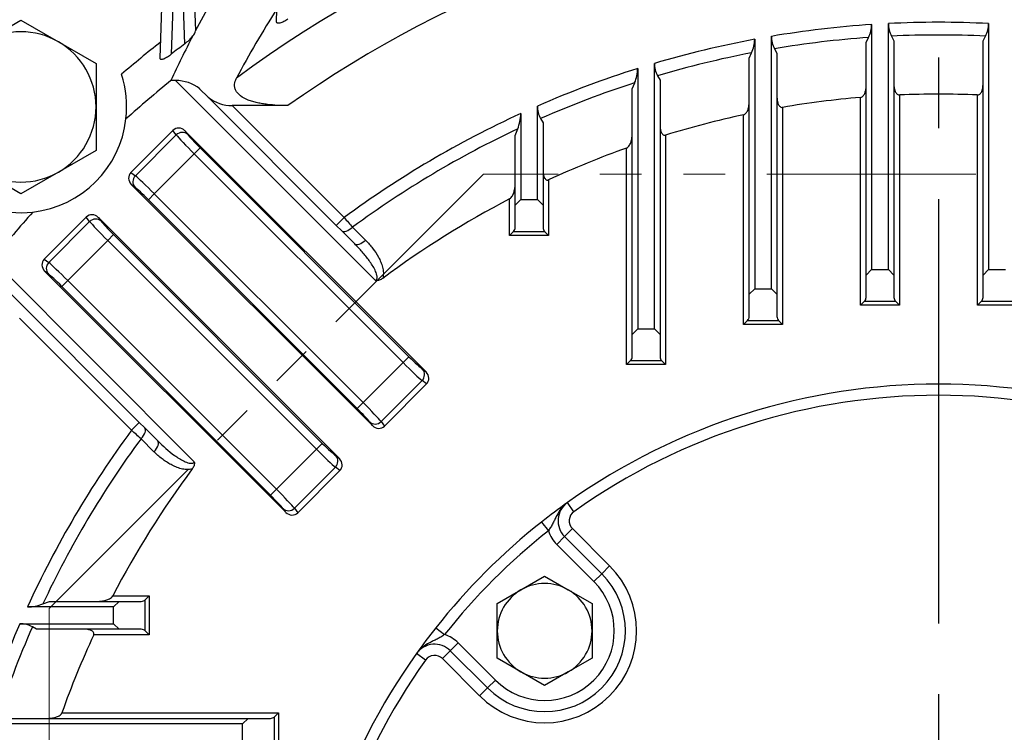
# Model space of a CAD drawing. Units: millimetres. Extents: x 3105 to 6075, y -201 to 1899.
# Drawn here: x 5111 to 5288, y 1020 to 1148 of the extents above; entities that cross this region are included whole.
import ezdxf

# ---------------------------------------------------------------- set-up
doc = ezdxf.new("R2010")
doc.units = ezdxf.units.MM
doc.header["$LTSCALE"] = 4
for name, pattern in [('CENTER2', [1.125, 0.75, -0.125, 0.125, -0.125]), ('HIDDEN2', [0.1875, 0.125, -0.0625]), ('PHANTOM2', [1.25, 0.625, -0.125, 0.125, -0.125, 0.125, -0.125])]:
    doc.linetypes.add(name, pattern=pattern)
doc.layers.get('0').update_dxf_attribs({"linetype": 'CONTINUOUS', "lineweight": 25})
doc.layers.get('DEFPOINTS').update_dxf_attribs({"linetype": 'CONTINUOUS'})
for name, color, linetype, lineweight in [('CENTER LINE', 1, 'CENTER2', 9), ('CUTTING LINE', 6, 'PHANTOM2', 20), ('HIDDEN OUTLINE', 2, 'HIDDEN2', 20), ('OUTLINE', 3, 'CONTINUOUS', 20)]:
    doc.layers.add(name, color=color, linetype=linetype, lineweight=lineweight)
doc.styles.get("Standard").update_dxf_attribs({"font": 'romans.shx', "width": 0.8, "bigfont": 'whgtxt.shx'})
doc.dimstyles.get("Standard").update_dxf_attribs({"dimscale": 9, "dimtxt": 3, "dimasz": 3, "dimexe": 1, "dimexo": 1, "dimgap": 1, "dimtad": 1, "dimdec": 1, "dimdsep": 46, "dimtxsty": 'Standard', "dimblk": 'OPEN', "dimcen": 0, "dimclrd": 2, "dimclre": 2, "dimclrt": 7, "dimadec": 1, "dimazin": 2, "dimtfac": 1, "dimtdec": 1, "dimtmove": 0, "dimatfit": 3, "dimldrblk": 'OPEN', "dimfxl": 0, "dimtolj": 1, "dimtzin": 0, "dimlwd": 9, "dimlwe": 9, "dimarcsym": 0})

# ---------------------------------------------------------------- blocks, each defined once
blk = doc.blocks.new('_OPEN')
at = {"color": 0, "linetype": 'ByBlock'}
for p, q in [((-1, 0.1667), (0, 0)), ((0, 0), (-1, -0.1667)), ((0, 0), (-1, 0))]:
    blk.add_line(p, q, dxfattribs=at)
blk = doc.blocks.new('*D30')
at = {"color": 2, "lineweight": 9, "transparency": 16777216}
for p, q in [((5020.84, 976.83), (5020.84, 1544.89)), ((5532.38, 976.83), (5532.38, 1544.89)), ((5505.38, 1535.89), (5047.84, 1535.89))]:
    blk.add_line(p, q, dxfattribs=at)
at = {"layer": 'DEFPOINTS', "color": 0, "lineweight": -3, "transparency": 16777216}
for p in [(5020.84, 1535.89), (5020.84, 967.83), (5532.38, 967.83)]:
    blk.add_point(p, dxfattribs=at)
at = {"color": 2, "lineweight": 9, "transparency": 16777216, "xscale": 27, "yscale": 27, "zscale": 27, "rotation": 180}
blk.add_blockref('_OPEN', (5020.84, 1535.89), dxfattribs=at)
at = {"color": 2, "lineweight": 9, "transparency": 16777216, "xscale": 27, "yscale": 27, "zscale": 27}
blk.add_blockref('_OPEN', (5532.38, 1535.89), dxfattribs=at)
at = {"color": 7, "lineweight": -3, "transparency": 16777216, "insert": (5276.61, 1565.46), "char_height": 27, "attachment_point": 5}
blk.add_mtext('\\A1;(512)', dxfattribs=at)
blk = doc.blocks.new('222')
at = {"layer": 'CUTTING LINE', "ltscale": 15}
for p, q in [((12662.43, -76.87), (12584.43, -154.87)), ((12825.82, -76.87), (12662.43, -76.87)), ((12584.43, -154.87), (12584.43, -200.57))]:
    blk.add_line(p, q, dxfattribs=at)

msp = doc.modelspace()

# ---------------------------------------------------------------- linework, layer by layer
at = {"layer": 'CENTER LINE', "color": 1, "linetype": 'CENTER2', "lineweight": -3, "ltscale": 25.4}
msp.add_line((5276.26, 1458.96), (5276.26, 716.03), dxfattribs=at)
at = {"layer": 'OUTLINE', "color": 3, "linetype": 'Continuous', "lineweight": -3, "ltscale": 25.4}
for p, q in [((5157.4, 1147.88), (5158.24, 1171.82)), ((5136.49, 1141.36), (5137.24, 1162.82)), ((5139.24, 1162.75), (5138.51, 1142.04)), ((5140.94, 1143.93), (5140.28, 1162.75)), ((5142.28, 1162.82), (5142.86, 1146.3)), ((5142.86, 1146.25), (5145.35, 1150.83)), ((5104.75, 1144.28), (5111.5, 1148.17)), ((5111.5, 1148.17), (5118.25, 1144.28)), ((5264.26, 1147.38), (5264.26, 1103.41)), ((5267.26, 1103.41), (5267.26, 1147.56)), ((5285.26, 1147.56), (5285.26, 1103.41)), ((5142.86, 1146.3), (5142.86, 1146.25)), ((5118.25, 1144.28), (5125, 1140.38)), ((5243.26, 1144.73), (5243.26, 1099.96)), ((5246.26, 1099.96), (5246.26, 1145.27)), ((5263.26, 1144.15), (5263.71, 1145.06)), ((5263.26, 1102.41), (5263.26, 1144.15)), ((5267.81, 1145.3), (5268.26, 1144.45)), ((5268.26, 1144.45), (5268.26, 1102.41)), ((5284.26, 1144.45), (5284.71, 1145.3)), ((5284.26, 1102.41), (5284.26, 1144.45)), ((5242.26, 1141.33), (5242.71, 1142.3)), ((5246.81, 1143.04), (5247.26, 1142.23)), ((5247.26, 1142.23), (5247.26, 1098.96)), ((5125, 1140.38), (5125, 1132.59)), ((5225.26, 1092.76), (5225.26, 1140.41)), ((5242.26, 1098.96), (5242.26, 1141.33)), ((5222.26, 1139.49), (5222.26, 1092.76)), ((5139.29, 1137.33), (5138.46, 1137.33)), ((5175.18, 1101.44), (5139.29, 1137.33)), ((5221.26, 1135.85), (5221.71, 1136.92)), ((5225.81, 1138.19), (5226.26, 1137.41)), ((5226.26, 1137.41), (5226.26, 1091.76)), ((5145.11, 1134.33), (5143.61, 1135.83)), ((5221.26, 1091.76), (5221.26, 1135.85)), ((5168.13, 1111.31), (5145.11, 1134.33)), ((5262.26, 1096.99), (5262.26, 1134.29)), ((5269.26, 1134.73), (5269.26, 1096.99)), ((5283.26, 1096.99), (5283.26, 1134.73)), ((5125, 1132.59), (5125, 1124.79)), ((5159.44, 1132.83), (5149.44, 1132.83)), ((5149.44, 1132.83), (5169.54, 1112.73)), ((5201.26, 1131.41), (5201.26, 1115.95)), ((5204.26, 1115.95), (5204.26, 1132.75)), ((5248.26, 1132.52), (5248.26, 1093.54)), ((5204.81, 1130.5), (5205.26, 1129.74)), ((5205.26, 1129.74), (5205.26, 1114.95)), ((5241.26, 1093.54), (5241.26, 1131.17)), ((5131.27, 1120.82), (5138.82, 1128.38)), ((5139.42, 1127.58), (5138.82, 1128.38)), ((5184.27, 1085.01), (5140.97, 1128.31)), ((5140.97, 1128.31), (5141.47, 1127.64)), ((5200.26, 1127.46), (5200.71, 1128.64)), ((5132.07, 1120.23), (5139.42, 1127.58)), ((5200.26, 1114.95), (5200.26, 1127.46)), ((5227.26, 1127.53), (5227.26, 1086.34)), ((5125, 1124.79), (5118.25, 1120.89)), ((5143.71, 1125.23), (5142.65, 1124.17)), ((5143.71, 1125.23), (5181.19, 1087.75)), ((5220.26, 1086.34), (5220.26, 1125.21)), ((5142.65, 1124.17), (5135.47, 1116.99)), ((5180.13, 1086.69), (5142.65, 1124.17)), ((5111.5, 1117), (5104.75, 1120.89)), ((5118.25, 1120.89), (5111.5, 1117)), ((5131.27, 1120.82), (5132.07, 1120.23)), ((5206.26, 1119.51), (5206.26, 1109.54)), ((5174.63, 1075.38), (5131.33, 1118.67)), ((5132, 1118.17), (5131.33, 1118.67)), ((5135.47, 1116.99), (5134.42, 1115.93)), ((5171.89, 1078.46), (5134.42, 1115.93)), ((5135.47, 1116.99), (5172.95, 1079.52)), ((5199.26, 1109.54), (5199.26, 1116.08)), ((5201.26, 1115.95), (5200.26, 1114.95)), ((5201.26, 1115.95), (5204.26, 1115.95)), ((5205.26, 1114.95), (5204.26, 1115.95)), ((5200.26, 1110.95), (5200.26, 1114.95)), ((5205.26, 1114.95), (5205.26, 1110.95)), ((5115.71, 1105.27), (5123.26, 1112.82)), ((5116.51, 1104.67), (5123.86, 1112.02)), ((5123.86, 1112.02), (5123.26, 1112.82)), ((5125.42, 1112.75), (5168.71, 1069.46)), ((5125.42, 1112.75), (5125.92, 1112.08)), ((5169.54, 1112.73), (5168.13, 1111.31)), ((5169.11, 1110.33), (5168.13, 1111.31)), ((5171.44, 1108.01), (5169.11, 1110.33)), ((5171.06, 1111.01), (5173.39, 1108.68)), ((5199.97, 1110.25), (5199.26, 1109.54)), ((5199.97, 1110.25), (5205.55, 1110.25)), ((5205.55, 1110.25), (5206.26, 1109.54)), ((5127.1, 1108.61), (5119.92, 1101.43)), ((5128.16, 1109.67), (5127.1, 1108.61)), ((5164.57, 1071.14), (5127.1, 1108.61)), ((5128.16, 1109.67), (5165.63, 1072.2)), ((5206.26, 1109.54), (5199.26, 1109.54)), ((5115.71, 1105.27), (5116.51, 1104.67)), ((5106.76, 1104.8), (5142.65, 1068.91)), ((5115.78, 1103.12), (5159.08, 1059.82)), ((5116.45, 1102.62), (5115.78, 1103.12)), ((5264.26, 1103.41), (5263.26, 1102.41)), ((5264.26, 1103.41), (5267.26, 1103.41)), ((5268.26, 1102.41), (5267.26, 1103.41)), ((5285.26, 1103.41), (5284.26, 1102.41)), ((5285.26, 1103.41), (5288.26, 1103.41)), ((5119.92, 1101.43), (5118.86, 1100.38)), ((5119.92, 1101.43), (5157.39, 1063.96)), ((5263.26, 1098.41), (5263.26, 1102.41)), ((5268.26, 1102.41), (5268.26, 1098.41)), ((5284.26, 1098.41), (5284.26, 1102.41)), ((5156.33, 1062.9), (5118.86, 1100.38)), ((5243.26, 1099.96), (5242.26, 1098.96)), ((5243.26, 1099.96), (5246.26, 1099.96)), ((5247.26, 1098.96), (5246.26, 1099.96)), ((5109.76, 1098.97), (5132.77, 1075.96)), ((5242.26, 1094.96), (5242.26, 1098.96)), ((5247.26, 1098.96), (5247.26, 1094.96)), ((5262.26, 1096.99), (5262.97, 1097.7)), ((5269.26, 1096.99), (5262.26, 1096.99)), ((5262.97, 1097.7), (5268.55, 1097.7)), ((5269.26, 1096.99), (5268.55, 1097.7)), ((5283.26, 1096.99), (5283.97, 1097.7)), ((5290.26, 1096.99), (5283.26, 1096.99)), ((5283.97, 1097.7), (5289.55, 1097.7)), ((5131.36, 1074.54), (5111.26, 1094.65)), ((5222.26, 1092.76), (5221.26, 1091.76)), ((5222.26, 1092.76), (5225.26, 1092.76)), ((5226.26, 1091.76), (5225.26, 1092.76)), ((5241.26, 1093.54), (5241.97, 1094.25)), ((5248.26, 1093.54), (5241.26, 1093.54)), ((5241.97, 1094.25), (5247.55, 1094.25)), ((5248.26, 1093.54), (5247.55, 1094.25)), ((5221.26, 1087.76), (5221.26, 1091.76)), ((5226.26, 1091.76), (5226.26, 1087.76)), ((5180.13, 1086.69), (5181.19, 1087.75)), ((5172.95, 1079.52), (5180.13, 1086.69)), ((5183.6, 1085.51), (5184.27, 1085.01)), ((5220.26, 1086.34), (5220.97, 1087.05)), ((5227.26, 1086.34), (5220.26, 1086.34)), ((5220.97, 1087.05), (5226.55, 1087.05)), ((5227.26, 1086.34), (5226.55, 1087.05)), ((5183.54, 1083.46), (5176.19, 1076.11)), ((5184.33, 1082.86), (5176.78, 1075.31)), ((5184.33, 1082.86), (5183.54, 1083.46)), ((5171.89, 1078.46), (5172.95, 1079.52)), ((5131.36, 1074.54), (5132.77, 1075.96)), ((5132.77, 1075.96), (5133.75, 1074.98)), ((5133.75, 1074.98), (5136.08, 1072.65)), ((5174.63, 1075.38), (5174.13, 1076.05)), ((5176.19, 1076.11), (5176.78, 1075.31)), ((5135.41, 1070.7), (5133.08, 1073.02)), ((5164.57, 1071.14), (5165.63, 1072.2)), ((5157.39, 1063.96), (5164.57, 1071.14)), ((5168.04, 1069.96), (5168.71, 1069.46)), ((5167.98, 1067.9), (5160.63, 1060.55)), ((5168.78, 1067.3), (5167.98, 1067.9)), ((5168.78, 1067.3), (5161.23, 1059.75)), ((5156.33, 1062.9), (5157.39, 1063.96)), ((5210.79, 1059.93), (5209.63, 1061.56)), ((5159.08, 1059.82), (5158.57, 1060.49)), ((5160.63, 1060.55), (5161.23, 1059.75)), ((5204.98, 1058.08), (5206.22, 1056.51)), ((5209.12, 1055.47), (5207.71, 1054.06)), ((5210.53, 1056.89), (5209.12, 1055.47)), ((5215.8, 1048.79), (5209.12, 1055.47)), ((5210.53, 1056.89), (5217.22, 1050.21)), ((5214.39, 1047.38), (5207.71, 1054.06)), ((5217.22, 1050.21), (5215.8, 1048.79)), ((5201.3, 1045.9), (5205.55, 1048.36)), ((5205.55, 1048.36), (5209.8, 1045.9)), ((5214.39, 1047.38), (5215.8, 1048.79)), ((5128.01, 1044.83), (5134.55, 1044.83)), ((5134.55, 1044.83), (5133.84, 1044.12)), ((5134.55, 1044.83), (5134.55, 1037.83)), ((5197.05, 1043.45), (5201.3, 1045.9)), ((5209.8, 1045.9), (5214.05, 1043.45)), ((5115.45, 1043.38), (5116.63, 1043.83)), ((5116.63, 1043.83), (5129.13, 1043.83)), ((5129.13, 1043.83), (5128.13, 1042.83)), ((5129.13, 1043.83), (5133.13, 1043.83)), ((5133.84, 1038.54), (5133.84, 1044.12)), ((5197.05, 1038.54), (5197.05, 1043.45)), ((5214.05, 1043.45), (5214.05, 1038.54)), ((5128.13, 1042.83), (5112.68, 1042.83)), ((5128.13, 1039.83), (5128.13, 1042.83)), ((5111.34, 1039.83), (5128.13, 1039.83)), ((5128.13, 1039.83), (5129.13, 1038.83)), ((5114.34, 1038.83), (5113.59, 1039.28)), ((5129.13, 1038.83), (5114.34, 1038.83)), ((5134.55, 1037.83), (5124.58, 1037.83)), ((5133.13, 1038.83), (5129.13, 1038.83)), ((5134.55, 1037.83), (5133.84, 1038.54)), ((5186.01, 1039.1), (5187.58, 1037.87)), ((5197.05, 1033.63), (5197.05, 1038.54)), ((5214.05, 1038.54), (5214.05, 1033.63)), ((5190.03, 1036.38), (5188.61, 1034.97)), ((5190.03, 1036.38), (5196.71, 1029.7)), ((5184.16, 1033.3), (5182.53, 1034.46)), ((5187.2, 1033.55), (5188.61, 1034.97)), ((5188.61, 1034.97), (5195.29, 1028.29)), ((5193.88, 1026.87), (5187.2, 1033.55)), ((5201.3, 1031.18), (5197.05, 1033.63)), ((5214.05, 1033.63), (5209.8, 1031.18)), ((5205.55, 1028.73), (5201.3, 1031.18)), ((5209.8, 1031.18), (5205.55, 1028.73)), ((5196.71, 1029.7), (5195.29, 1028.29)), ((5193.88, 1026.87), (5195.29, 1028.29)), ((5118.87, 1023.83), (5157.75, 1023.83)), ((5157.75, 1023.83), (5157.04, 1023.12)), ((5157.75, 1023.83), (5157.75, 1016.83)), ((5151.33, 1021.83), (5104.6, 1021.83)), ((5108.23, 1022.83), (5152.33, 1022.83)), ((5152.33, 1022.83), (5151.33, 1021.83)), ((5151.33, 1018.83), (5151.33, 1021.83)), ((5152.33, 1022.83), (5156.33, 1022.83)), ((5157.04, 1017.54), (5157.04, 1023.12))]:
    msp.add_line(p, q, dxfattribs=at)
for centre, radius, start, end in [((5276.26, 967.83), 211.56, 95.242, 126.5637), ((5276.26, 967.83), 202.17, 94.3971, 125.2983), ((5302.59, 1057.15), 172.37, 147.3373, 152.1207), ((5276.26, 967.83), 179.95, 93.8235, 99.5966), ((5259.01, 1147.4), 5.25, 333.5047, 359.8234), ((5276.26, 967.83), 179.95, 87.1333, 92.8667), ((5272.11, 1147.55), 4.85, 179.8491, 207.5909), ((5280.41, 1147.55), 4.85, 332.4087, 0.1513), ((5111.5, 1132.59), 13.5, 60, 120), ((5141.56, 1146.34), 1.3, 308.6292, 356.1146), ((5111.5, 1132.59), 13.5, 0, 60), ((5276.26, 967.83), 225, 128.3715, 130.6865), ((5308.09, 1059.19), 186.77, 152.5374, 155.2674), ((5276.26, 967.83), 222.09, 127.5395, 128.3329), ((5135.89, 1150.57), 8.34, 307.2655, 321.0153), ((5276.26, 967.83), 179.95, 100.5667, 106.4636), ((5237.44, 1144.78), 5.82, 334.8466, 359.5611), ((5250.83, 1145.22), 4.57, 179.4454, 208.4283), ((5276.26, 967.83), 177.67, 94.051, 99.5407), ((5276.26, 967.83), 177.67, 87.2744, 92.7256), ((5276.26, 967.83), 177.67, 100.8851, 106.4958), ((5229.68, 1140.33), 4.43, 179.0063, 208.9227), ((5111.5, 1132.59), 19, 353.4893, 17.961), ((5276.26, 967.83), 179.95, 107.4623, 113.5847), ((5215.64, 1139.57), 6.62, 336.4482, 359.3461), ((5276.26, 967.83), 218.45, 129.1109, 131.897), ((5139.32, 1130.43), 6.9, 51.4969, 90.276), ((5276.26, 967.83), 177.67, 107.8807, 113.7121), ((5149.42, 1139.75), 6.92, 231.5485, 270.2243), ((5276.26, 967.83), 167.05, 94.8074, 99.6491), ((5276.26, 967.83), 167.05, 87.5984, 92.4016), ((5111.5, 1132.59), 13.5, 300, 0), ((5276.26, 967.83), 179.95, 114.6311, 126.3708), ((5193.35, 1131.54), 7.91, 338.4628, 359.0408), ((5208.67, 1132.64), 4.41, 178.5497, 208.9839), ((5111.5, 1132.59), 19, 276.5107, 353.4893), ((5276.26, 967.83), 167.05, 102.0941, 107.0571), ((5276.26, 967.83), 177.67, 115.1653, 126.3041), ((5276.26, 967.83), 167.05, 109.5864, 114.7736), ((5111.5, 1132.59), 13.5, 240, 300), ((5276.26, 967.83), 167.05, 117.4476, 126.6782), ((5111.5, 1132.59), 19, 252.039, 276.5107), ((5276.26, 967.83), 218.45, 138.103, 140.8891), ((5199.26, 1110.95), 1, 315, 0), ((5206.26, 1110.95), 1, 180, 225), ((5262.26, 1098.41), 1, 315, 0), ((5269.26, 1098.41), 1, 180, 225), ((5283.26, 1098.41), 1, 315, 0), ((5241.26, 1094.96), 1, 315, 0), ((5248.26, 1094.96), 1, 180, 225), ((5220.26, 1087.76), 1, 315, 0), ((5227.26, 1087.76), 1, 180, 225), ((5276.26, 967.83), 115, 54.5941, 125.4059), ((5276.26, 967.83), 113, 54.5941, 125.4059), ((5276.26, 967.83), 179.95, 143.6292, 155.3689), ((5276.26, 967.83), 177.67, 143.6959, 154.8347), ((5276.26, 967.83), 167.05, 143.3218, 152.5524), ((5276.26, 967.83), 115, 125.4059, 128.3002), ((5211.95, 1058.3), 4, 125.4059, 225), ((5211.95, 1058.3), 2, 125.4059, 225), ((5276.26, 967.83), 115, 128.3002, 141.6998), ((5276.26, 967.83), 113, 128.3002, 141.6998), ((5211.95, 1058.3), 6, 197.3883, 225), ((5205.55, 1038.54), 16.5, 225, 45), ((5205.55, 1038.54), 14.5, 225, 45), ((5205.55, 1038.54), 12.5, 225, 45), ((5205.55, 1038.54), 8.5, 60, 120), ((5205.55, 1038.54), 8.5, 120, 180), ((5205.55, 1038.54), 8.5, 0, 60), ((5112.55, 1050.74), 7.91, 270.9536, 291.5428), ((5133.13, 1044.83), 1, 270, 315), ((5276.26, 967.83), 179.95, 156.4153, 162.5377), ((5111.45, 1035.42), 4.41, 61.0193, 91.447), ((5276.26, 967.83), 177.67, 156.2879, 162.1193), ((5276.26, 967.83), 167.05, 155.2264, 160.4136), ((5133.13, 1037.83), 1, 45, 90), ((5276.26, 967.83), 115, 141.6998, 144.5941), ((5185.79, 1032.14), 6, 45, 72.6117), ((5205.55, 1038.54), 8.5, 180, 240), ((5205.55, 1038.54), 8.5, 300, 0), ((5185.79, 1032.14), 4, 45, 144.5941), ((5276.26, 967.83), 115, 144.5941, 210.4059), ((5276.26, 967.83), 113, 144.5941, 210.4059), ((5185.79, 1032.14), 2, 45, 144.5941), ((5205.55, 1038.54), 8.5, 240, 300), ((5156.33, 1023.83), 1, 270, 315)]:
    msp.add_arc(centre, radius, start, end, dxfattribs=at)
for centre, major_axis, ratio, start_param, end_param in [((5139.93, 1127.23), (0.96, -1.28), 0.938555, 1.723025, 3.275921), ((5140.41, 1126.58), (-1.2, -0.9), 0.938555, 3.293822, 4.846717), ((5142.78, 1124.3), (3.54, -3.54), 0.036685, 3.490659, 4.712389), ((5143.84, 1125.36), (2.47, -2.47), 0.052408, 3.490659, 4.712389), ((5132.42, 1119.72), (1.28, -0.96), 0.938555, 3.007265, 4.56016), ((5133.06, 1119.23), (-0.9, -1.2), 0.938555, 4.578061, 6.130956), ((5135.35, 1116.86), (3.54, -3.54), 0.036685, 1.570796, 2.792527), ((5134.29, 1115.8), (-2.47, 2.47), 0.052408, 4.712389, 5.934119), ((5124.37, 1111.67), (0.96, -1.28), 0.938555, 1.723025, 3.275921), ((5124.86, 1111.02), (-1.2, -0.9), 0.938555, 3.293822, 4.846717), ((5127.23, 1108.74), (-3.54, 3.54), 0.036685, 0.349066, 1.570796), ((5128.29, 1109.8), (2.47, -2.47), 0.052408, 3.490659, 4.712389), ((5170.52, 1111.75), (1.41, 1.41), 0.452305, 3.141593, 4.64332), ((5172.85, 1109.42), (1.41, 1.41), 0.452147, 3.141593, 4.642036), ((5116.86, 1104.16), (1.28, -0.96), 0.938555, 3.007265, 4.56016), ((5117.51, 1103.67), (-0.9, -1.2), 0.938555, 4.578061, 6.130956), ((5119.79, 1101.3), (-3.54, 3.54), 0.036685, 4.712389, 5.934119), ((5118.73, 1100.25), (-2.47, 2.47), 0.052408, 4.712389, 5.934119), ((5181.32, 1087.88), (2.47, -2.47), 0.052408, 4.712389, 5.934119), ((5180.26, 1086.82), (3.54, -3.54), 0.036685, 4.712389, 5.934119), ((5182.54, 1084.45), (0.9, 1.2), 0.938555, 4.578061, 6.130956), ((5183.19, 1083.97), (-1.28, 0.96), 0.938555, 3.007265, 4.56016), ((5171.76, 1078.33), (-2.47, 2.47), 0.052408, 3.490659, 4.712389), ((5172.82, 1079.39), (3.54, -3.54), 0.036685, 0.349066, 1.570796), ((5132.34, 1073.56), (-1.41, -1.41), 0.452305, 1.639865, 3.141593), ((5175.19, 1077.1), (1.2, 0.9), 0.938555, 3.293822, 4.846717), ((5175.67, 1076.46), (-0.96, 1.28), 0.938555, 1.723025, 3.275921), ((5134.67, 1071.24), (-1.41, -1.41), 0.452147, 1.641149, 3.141593), ((5165.76, 1072.33), (2.47, -2.47), 0.052408, 4.712389, 5.934119), ((5164.7, 1071.27), (3.54, -3.54), 0.036685, 4.712389, 5.934119), ((5166.98, 1068.9), (0.9, 1.2), 0.938555, 4.578061, 6.130956), ((5167.63, 1068.41), (-1.28, 0.96), 0.938555, 3.007265, 4.56016), ((5156.2, 1062.77), (2.47, -2.47), 0.052408, 0.349066, 1.570796), ((5157.26, 1063.83), (3.54, -3.54), 0.036685, 0.349066, 1.570796), ((5159.63, 1061.55), (1.2, 0.9), 0.938555, 3.293822, 4.846717), ((5160.12, 1060.9), (-0.96, 1.28), 0.938555, 1.723025, 3.275921)]:
    msp.add_ellipse(centre, major_axis=major_axis, ratio=ratio, start_param=start_param, end_param=end_param, dxfattribs=at)
for points, knots in [([(5159.42, 1148.32), (5159.18, 1148.17), (5158.94, 1148.03), (5158.58, 1147.86), (5158.47, 1147.8), (5158.24, 1147.71), (5158.13, 1147.68), (5157.93, 1147.63), (5157.84, 1147.61), (5157.67, 1147.61), (5157.61, 1147.62), (5157.5, 1147.66), (5157.46, 1147.69), (5157.41, 1147.77), (5157.4, 1147.82), (5157.4, 1147.88)], [0, 0, 0, 0, 0.25, 0.25, 0.375, 0.375, 0.5, 0.5, 0.625, 0.625, 0.75, 0.75, 0.875, 0.875, 1, 1, 1, 1]), ([(5138.51, 1142.04), (5138.29, 1141.86), (5138.06, 1141.7), (5137.59, 1141.4), (5137.36, 1141.27), (5137.05, 1141.15), (5136.95, 1141.12), (5136.78, 1141.09), (5136.71, 1141.09), (5136.59, 1141.12), (5136.55, 1141.15), (5136.5, 1141.24), (5136.49, 1141.29), (5136.49, 1141.36)], [0, 0, 0, 0, 0.25, 0.25, 0.5, 0.5, 0.625, 0.625, 0.75, 0.75, 0.875, 0.875, 1, 1, 1, 1]), ([(5159.44, 1132.83), (5158.82, 1132.83), (5158.2, 1132.84), (5156.98, 1132.91), (5156.37, 1132.96), (5155.47, 1133.07), (5155.17, 1133.11), (5154.58, 1133.21), (5154.28, 1133.27), (5153.7, 1133.4), (5153.41, 1133.47), (5152.86, 1133.64), (5152.59, 1133.73), (5151.81, 1134.04), (5151.35, 1134.28), (5150.76, 1134.72), (5150.59, 1134.87), (5150.3, 1135.2), (5150.18, 1135.38), (5150, 1135.73), (5149.94, 1135.92), (5149.88, 1136.29), (5149.87, 1136.47), (5149.92, 1137.03), (5150.04, 1137.4), (5150.23, 1137.75)], [0, 0, 0, 0, 0.125, 0.125, 0.25, 0.25, 0.3125, 0.3125, 0.375, 0.375, 0.4375, 0.4375, 0.5, 0.5, 0.625, 0.625, 0.6875, 0.6875, 0.75, 0.75, 0.8125, 0.8125, 0.875, 0.875, 1, 1, 1, 1]), ([(5262.26, 1134.29), (5262.37, 1134.3), (5262.47, 1134.35), (5262.65, 1134.47), (5262.72, 1134.55), (5262.85, 1134.71), (5262.9, 1134.8), (5263, 1134.98), (5263.03, 1135.07), (5263.14, 1135.35), (5263.18, 1135.55), (5263.24, 1135.94), (5263.26, 1136.13), (5263.26, 1136.33)], [0, 0, 0, 0, 0.125, 0.125, 0.25, 0.25, 0.375, 0.375, 0.5, 0.5, 0.75, 0.75, 1, 1, 1, 1]), ([(5268.26, 1136.64), (5268.26, 1136.45), (5268.27, 1136.26), (5268.33, 1135.89), (5268.37, 1135.7), (5268.51, 1135.34), (5268.6, 1135.17), (5268.79, 1134.94), (5268.86, 1134.87), (5269.04, 1134.76), (5269.15, 1134.73), (5269.26, 1134.73)], [0, 0, 0, 0, 0.25, 0.25, 0.5, 0.5, 0.75, 0.75, 0.875, 0.875, 1, 1, 1, 1]), ([(5283.26, 1134.73), (5283.37, 1134.73), (5283.47, 1134.76), (5283.65, 1134.87), (5283.73, 1134.94), (5283.92, 1135.16), (5284.01, 1135.34), (5284.14, 1135.7), (5284.19, 1135.88), (5284.24, 1136.26), (5284.26, 1136.45), (5284.26, 1136.64)], [0, 0, 0, 0, 0.125, 0.125, 0.25, 0.25, 0.5, 0.5, 0.75, 0.75, 1, 1, 1, 1]), ([(5241.26, 1131.17), (5241.37, 1131.2), (5241.47, 1131.26), (5241.65, 1131.4), (5241.72, 1131.49), (5241.91, 1131.76), (5241.99, 1131.95), (5242.13, 1132.35), (5242.18, 1132.55), (5242.24, 1132.96), (5242.26, 1133.17), (5242.26, 1133.37)], [0, 0, 0, 0, 0.125, 0.125, 0.25, 0.25, 0.5, 0.5, 0.75, 0.75, 1, 1, 1, 1]), ([(5247.26, 1134.32), (5247.26, 1134.14), (5247.27, 1133.95), (5247.33, 1133.59), (5247.37, 1133.41), (5247.5, 1133.06), (5247.59, 1132.88), (5247.78, 1132.67), (5247.86, 1132.6), (5248.05, 1132.52), (5248.15, 1132.5), (5248.26, 1132.52)], [0, 0, 0, 0, 0.25, 0.25, 0.5, 0.5, 0.75, 0.75, 0.875, 0.875, 1, 1, 1, 1]), ([(5226.26, 1129.26), (5226.26, 1129.08), (5226.27, 1128.89), (5226.32, 1128.53), (5226.37, 1128.35), (5226.49, 1128), (5226.58, 1127.83), (5226.78, 1127.63), (5226.86, 1127.57), (5227.05, 1127.5), (5227.16, 1127.5), (5227.26, 1127.53)], [0, 0, 0, 0, 0.25, 0.25, 0.5, 0.5, 0.75, 0.75, 0.875, 0.875, 1, 1, 1, 1]), ([(5220.26, 1125.21), (5220.38, 1125.26), (5220.48, 1125.33), (5220.64, 1125.5), (5220.71, 1125.6), (5220.9, 1125.89), (5220.99, 1126.11), (5221.13, 1126.54), (5221.18, 1126.75), (5221.24, 1127.19), (5221.26, 1127.41), (5221.26, 1127.63)], [0, 0, 0, 0, 0.125, 0.125, 0.25, 0.25, 0.5, 0.5, 0.75, 0.75, 1, 1, 1, 1]), ([(5205.26, 1121.19), (5205.26, 1121), (5205.27, 1120.82), (5205.32, 1120.45), (5205.36, 1120.26), (5205.45, 1120), (5205.49, 1119.91), (5205.58, 1119.75), (5205.64, 1119.68), (5205.77, 1119.55), (5205.86, 1119.49), (5206, 1119.46), (5206.06, 1119.45), (5206.16, 1119.47), (5206.21, 1119.48), (5206.26, 1119.51)], [0, 0, 0, 0, 0.25, 0.25, 0.5, 0.5, 0.625, 0.625, 0.75, 0.75, 0.875, 0.875, 0.9375, 0.9375, 1, 1, 1, 1]), ([(5199.26, 1116.08), (5199.38, 1116.14), (5199.47, 1116.23), (5199.64, 1116.43), (5199.71, 1116.54), (5199.89, 1116.87), (5199.98, 1117.1), (5200.12, 1117.58), (5200.17, 1117.82), (5200.24, 1118.3), (5200.26, 1118.54), (5200.26, 1118.78)], [0, 0, 0, 0, 0.125, 0.125, 0.25, 0.25, 0.5, 0.5, 0.75, 0.75, 1, 1, 1, 1]), ([(5169.54, 1112.73), (5169.81, 1112.43), (5170.07, 1112.14), (5170.58, 1111.56), (5170.83, 1111.28), (5171.06, 1111.01)], [0, 0, 0, 0, 0.5, 0.5, 1, 1, 1, 1]), ([(5173.39, 1108.68), (5173.85, 1108.22), (5174.28, 1107.74), (5175.05, 1106.72), (5175.41, 1106.19), (5175.87, 1105.34), (5176.01, 1105.05), (5176.25, 1104.45), (5176.36, 1104.13), (5176.48, 1103.65), (5176.52, 1103.49), (5176.57, 1103.16), (5176.58, 1102.99), (5176.6, 1102.48), (5176.58, 1102.15), (5176.48, 1101.81)], [0, 0, 0, 0, 0.25, 0.25, 0.5, 0.5, 0.625, 0.625, 0.75, 0.75, 0.8125, 0.8125, 0.875, 0.875, 1, 1, 1, 1]), ([(5175.18, 1101.44), (5175.26, 1101.48), (5175.32, 1101.54), (5175.41, 1101.69), (5175.44, 1101.77), (5175.47, 1101.94), (5175.47, 1102.02), (5175.46, 1102.19), (5175.45, 1102.28), (5175.4, 1102.52), (5175.35, 1102.69), (5175.23, 1103), (5175.16, 1103.15), (5174.95, 1103.6), (5174.78, 1103.89), (5174.43, 1104.45), (5174.24, 1104.73), (5173.66, 1105.53), (5173.24, 1106.05), (5172.36, 1107.05), (5171.91, 1107.53), (5171.44, 1108.01)], [0, 0, 0, 0, 0.03125, 0.03125, 0.0625, 0.0625, 0.09375, 0.09375, 0.125, 0.125, 0.1875, 0.1875, 0.25, 0.25, 0.375, 0.375, 0.5, 0.5, 0.75, 0.75, 1, 1, 1, 1]), ([(5176.48, 1101.81), (5176.29, 1101.67), (5176.09, 1101.56), (5175.75, 1101.46), (5175.64, 1101.44), (5175.41, 1101.42), (5175.29, 1101.42), (5175.18, 1101.44)], [0, 0, 0, 0, 0.5, 0.5, 0.75, 0.75, 1, 1, 1, 1]), ([(5133.08, 1073.02), (5132.81, 1073.26), (5132.53, 1073.51), (5131.96, 1074.01), (5131.66, 1074.28), (5131.36, 1074.54)], [0, 0, 0, 0, 0.5, 0.5, 1, 1, 1, 1]), ([(5136.08, 1072.65), (5137.03, 1071.71), (5138.02, 1070.82), (5139.64, 1069.65), (5140.2, 1069.28), (5141.1, 1068.85), (5141.41, 1068.72), (5141.9, 1068.62), (5142.07, 1068.61), (5142.4, 1068.66), (5142.57, 1068.76), (5142.65, 1068.91)], [0, 0, 0, 0, 0.5, 0.5, 0.75, 0.75, 0.875, 0.875, 0.9375, 0.9375, 1, 1, 1, 1]), ([(5142.28, 1067.61), (5141.94, 1067.51), (5141.61, 1067.48), (5141.1, 1067.5), (5140.93, 1067.52), (5140.61, 1067.57), (5140.44, 1067.61), (5139.97, 1067.72), (5139.66, 1067.83), (5139.05, 1068.08), (5138.76, 1068.22), (5137.9, 1068.68), (5137.37, 1069.03), (5136.35, 1069.81), (5135.87, 1070.24), (5135.41, 1070.7)], [0, 0, 0, 0, 0.125, 0.125, 0.1875, 0.1875, 0.25, 0.25, 0.375, 0.375, 0.5, 0.5, 0.75, 0.75, 1, 1, 1, 1]), ([(5142.65, 1068.91), (5142.67, 1068.8), (5142.67, 1068.68), (5142.65, 1068.45), (5142.63, 1068.34), (5142.53, 1068), (5142.42, 1067.8), (5142.28, 1067.61)], [0, 0, 0, 0, 0.25, 0.25, 0.5, 0.5, 1, 1, 1, 1]), ([(5209.63, 1061.56), (5209.58, 1061.53), (5209.53, 1061.49), (5209.42, 1061.41), (5209.37, 1061.37), (5209.22, 1061.24), (5209.13, 1061.16), (5208.85, 1060.89), (5208.67, 1060.7), (5208.2, 1060.1), (5207.94, 1059.67), (5207.59, 1059), (5207.48, 1058.77), (5207.26, 1058.32), (5207.15, 1058.09), (5206.92, 1057.63), (5206.79, 1057.4), (5206.52, 1056.95), (5206.38, 1056.73), (5206.22, 1056.51)], [0, 0, 0, 0, 0.03125, 0.03125, 0.0625, 0.0625, 0.125, 0.125, 0.25, 0.25, 0.5, 0.5, 0.625, 0.625, 0.75, 0.75, 0.875, 0.875, 1, 1, 1, 1]), ([(5125.31, 1043.83), (5125.55, 1043.83), (5125.79, 1043.85), (5126.27, 1043.92), (5126.5, 1043.97), (5126.98, 1044.1), (5127.21, 1044.19), (5127.55, 1044.38), (5127.66, 1044.45), (5127.86, 1044.61), (5127.95, 1044.71), (5128.01, 1044.83)], [0, 0, 0, 0, 0.25, 0.25, 0.5, 0.5, 0.75, 0.75, 0.875, 0.875, 1, 1, 1, 1]), ([(5124.58, 1037.83), (5124.63, 1037.93), (5124.64, 1038.03), (5124.6, 1038.23), (5124.54, 1038.31), (5124.41, 1038.45), (5124.34, 1038.51), (5124.17, 1038.6), (5124.09, 1038.63), (5123.83, 1038.73), (5123.64, 1038.77), (5123.27, 1038.82), (5123.09, 1038.83), (5122.9, 1038.83)], [0, 0, 0, 0, 0.125, 0.125, 0.25, 0.25, 0.375, 0.375, 0.5, 0.5, 0.75, 0.75, 1, 1, 1, 1]), ([(5187.58, 1037.87), (5187.36, 1037.71), (5187.13, 1037.56), (5186.68, 1037.29), (5186.46, 1037.17), (5186, 1036.94), (5185.77, 1036.83), (5185.32, 1036.61), (5185.09, 1036.5), (5184.42, 1036.15), (5183.99, 1035.89), (5183.39, 1035.42), (5183.2, 1035.24), (5182.93, 1034.96), (5182.84, 1034.86), (5182.72, 1034.71), (5182.68, 1034.66), (5182.6, 1034.56), (5182.56, 1034.51), (5182.53, 1034.46)], [0, 0, 0, 0, 0.125, 0.125, 0.25, 0.25, 0.375, 0.375, 0.5, 0.5, 0.75, 0.75, 0.875, 0.875, 0.9375, 0.9375, 0.96875, 0.96875, 1, 1, 1, 1]), ([(5116.46, 1022.83), (5116.68, 1022.83), (5116.9, 1022.85), (5117.33, 1022.91), (5117.55, 1022.96), (5117.98, 1023.1), (5118.19, 1023.19), (5118.49, 1023.37), (5118.59, 1023.44), (5118.76, 1023.61), (5118.83, 1023.71), (5118.87, 1023.83)], [0, 0, 0, 0, 0.25, 0.25, 0.5, 0.5, 0.75, 0.75, 0.875, 0.875, 1, 1, 1, 1])]:
    msp.add_open_spline(points, degree=3, knots=knots, dxfattribs=at)

# ---------------------------------------------------------------- block references
at = {"layer": 'HIDDEN OUTLINE'}
msp.add_blockref('222', (-7467.87, 1197.4), dxfattribs=at)

# ---------------------------------------------------------------- dimensions: what is measured, and where the dimension line sits
at = {"lineweight": -3}
dim = msp.add_linear_dim(base=(5020.84, 1535.89), p1=(5532.38, 967.83), p2=(5020.84, 967.83), text='(512)', dimstyle='Standard', dxfattribs=at)
dim.commit()
dim.dimension.update_dxf_attribs({"geometry": '*D30', "text_midpoint": (5276.61, 1565.46)})

doc.saveas('drawing.dxf')
